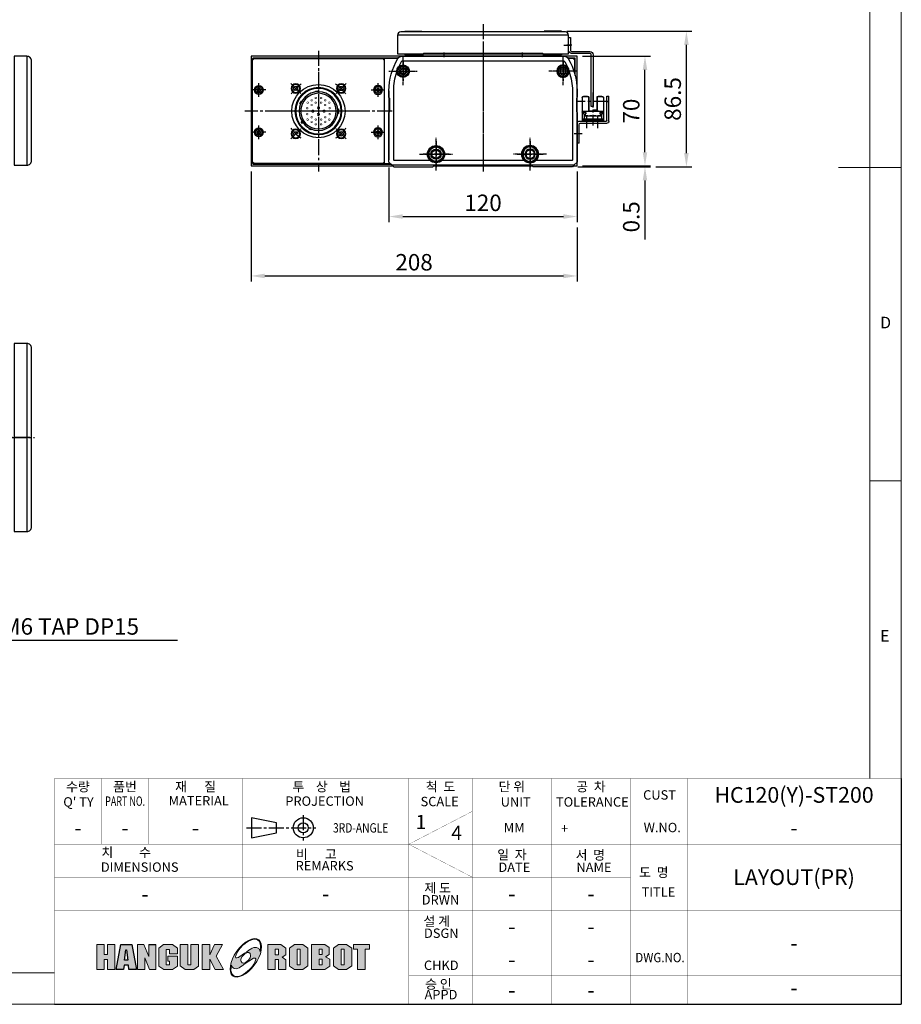
# Model space of a CAD drawing. Units: millimetres. Extents: x 10 to 4910, y 10 to 1118.
# Drawn here: x 2698 to 3260, y 10 to 638 of the extents above; entities that cross this region are included whole.
import ezdxf
from ezdxf.enums import TextEntityAlignment as Align

# ---------------------------------------------------------------- set-up
doc = ezdxf.new("R2010")
doc.units = ezdxf.units.MM
doc.header["$LTSCALE"] = 0.5
doc.header["$PDSIZE"] = -1
doc.linetypes.add('CENTER2', pattern=[28.575, 19.05, -3.175, 3.175, -3.175])
for name, color, linetype in [('1', 3, 'CENTER2'), ('Layer 1', 7, 'Continuous'), ('표제란', 4, 'Continuous')]:
    doc.layers.add(name, color=color, linetype=linetype)
doc.styles.get("Standard").update_dxf_attribs({"font": 'romans.shx', "bigfont": 'whgtxt.shx'})
doc.dimstyles.new('A3', dxfattribs={"dimscale": 3.5, "dimtxt": 3, "dimasz": 2.5, "dimexe": 1, "dimexo": 1, "dimgap": 1, "dimtad": 1, "dimdec": 4, "dimdsep": 46, "dimtxsty": 'Standard', "dimcen": 0, "dimclrd": 4, "dimclre": 4, "dimclrt": 254, "dimazin": 2, "dimtfac": 1, "dimtdec": 4, "dimtmove": 0, "dimatfit": 3, "dimfxl": 1, "dimtolj": 1, "dimarcsym": 0})

# ---------------------------------------------------------------- blocks, each defined once
blk = doc.blocks.new('표제란2')
at = {"linetype": 'Continuous', "lineweight": 0}
for p, q in [((410, 20), (410, 297)), ((10, 20), (410, 20))]:
    blk.add_line(p, q, dxfattribs=at)
at = {"layer": '표제란', "linetype": 'Continuous', "lineweight": 0}
for p, q in [((405, 292), (405, 56)), ((410, 153.5), (400, 153.5)), ((405, 103.5), (410, 103.5)), ((15, 25), (275, 25))]:
    blk.add_line(p, q, dxfattribs=at)
at = {"layer": '표제란', "linetype": 'Continuous', "lineweight": 0, "attachment_point": 1}
for s, insert, char_height in [('D', (406.67, 129.67), 1.85), ('{\\fArial|b0|i0|c0|p32;E}', (406.67, 79.67), 1.8521)]:
    blk.add_mtext(s, dxfattribs=dict(at, insert=insert, char_height=char_height))
blk = doc.blocks.new('block 8')
at = {"layer": 'Layer 1', "lineweight": 0}
for points in [[(353.37, 441.04), (356.89, 443.2), (356.89, 449.37), (352.29, 452.74), (340.16, 452.74), (340.16, 429.35), (347.09, 429.35), (347.09, 438.78), (350.16, 438.78), (350.16, 429.35), (356.92, 429.35), (356.92, 438.64), (353.37, 441.04)], [(350.14, 443.06), (347.07, 443.06), (347.07, 448.29), (350.14, 448.29), (350.14, 443.06)]]:
    blk.add_lwpolyline(points, dxfattribs=at)
blk = doc.blocks.new('FGH3Y3')
h = blk.add_hatch(color=253)
edge = h.paths.add_edge_path(flags=16)
edge.add_spline(control_points=[(244.47, 15.5), (244.31, 14.64), (243.23, 13.77), (243.23, 13.77), (242.12, 12.71), (241.29, 12.86), (241.29, 12.86), (240.71, 12.89), (240.53, 13.48), (240.53, 13.48), (240.39, 13.92), (240.53, 14.7), (240.53, 14.7), (240.61, 14.21), (241.12, 14.14), (241.12, 14.14), (241.55, 13.97), (242.63, 14.85), (242.63, 14.85), (242.63, 14.85), (244.12, 15.82), (244.12, 15.82), (244.69, 16.01), (244.47, 15.5), (244.47, 15.5)], knot_values=[0, 0, 0, 0, 1, 1, 1, 2, 2, 2, 3, 3, 3, 4, 4, 4, 5, 5, 5, 6, 6, 6, 7, 7, 7, 8, 8, 8, 8], degree=3, periodic=0)
edge = h.paths.add_edge_path()
edge.add_spline(control_points=[(244.66, 19), (243.69, 19.27), (241.99, 18.08), (241, 16.32), (240.1, 14.71), (240.08, 13.06), (241.06, 12.79), (242.03, 12.52), (243.59, 13.61), (244.66, 15.31), (245.74, 17.02), (245.64, 18.73), (244.66, 19)], knot_values=[0, 0, 0, 0, 1, 1, 1, 2, 2, 2, 3, 3, 3, 4, 4, 4, 4], degree=3, periodic=0)
edge = h.paths.add_edge_path(flags=16)
edge.add_spline(control_points=[(245.15, 17.06), (245.16, 17.23), (244.99, 17.41), (244.99, 17.41), (244.52, 17.86), (243.77, 17.38), (243.77, 17.38), (243.63, 17.28), (241.68, 15.96), (241.68, 15.96), (241.68, 15.96), (241.18, 15.76), (241.2, 16.05), (241.2, 16.05), (241.33, 16.92), (242.36, 17.89), (242.36, 17.89), (243.51, 18.96), (244.32, 18.94), (244.32, 18.94), (245.24, 18.99), (245.26, 17.93), (245.26, 17.93), (245.27, 17.09), (245.19, 16.97), (245.19, 16.97), (245.13, 16.89), (245.15, 17.06)], knot_values=[0, 0, 0, 0, 1, 1, 1, 2, 2, 2, 3, 3, 3, 4, 4, 4, 5, 5, 5, 6, 6, 6, 7, 7, 7, 8, 8, 8, 9, 9, 9, 9], degree=3, periodic=0)
edge = h.paths.add_edge_path(flags=16)
edge.add_spline(control_points=[(242.2, 15.95), (242.2, 15.95), (242.44, 16.47), (243.05, 16.72), (243.05, 16.72), (243.65, 16.93), (243.67, 16.28), (243.67, 16.28), (243.72, 15.64), (242.85, 15.14), (242.85, 15.14), (242.29, 14.82), (242.12, 15.28), (242.12, 15.28), (241.96, 15.47), (242.2, 15.95)], knot_values=[0, 0, 0, 0, 1, 1, 1, 2, 2, 2, 3, 3, 3, 4, 4, 4, 5, 5, 5, 5], degree=3, periodic=0)
h = blk.add_hatch(color=142)
h.paths.add_polyline_path([(219.84, 15.62), (220.36, 15.62), (220.36, 13.98), (221.57, 13.98), (221.57, 18.06), (220.36, 18.06), (220.36, 16.42), (219.85, 16.42), (219.85, 18.06), (218.63, 18.06), (218.63, 13.98), (219.84, 13.98)])
h.paths.add_polyline_path([(221.77, 13.98), (222.99, 13.98), (223.07, 14.72), (223.78, 14.72), (223.85, 14), (225.07, 14), (224.31, 18.06), (222.52, 18.06)])
h.paths.add_polyline_path([(223.16, 15.52), (223.35, 17.2), (223.47, 17.2), (223.7, 15.52)], flags=16)
h.paths.add_polyline_path([(226.44, 15.91), (227.21, 13.99), (228.25, 13.99), (228.25, 18.06), (227.08, 18.06), (227.08, 16.1), (226.31, 18.06), (225.26, 18.07), (225.26, 13.98), (226.44, 13.98)])
h.paths.add_polyline_path([(229.94, 17.27), (230.49, 17.27), (230.49, 16.54), (231.74, 16.54), (231.74, 17.47), (230.95, 18.06), (229.51, 18.06), (228.73, 17.48), (228.73, 14.54), (229.55, 13.98), (230.94, 13.98), (231.75, 14.56), (231.75, 16.15), (230.18, 16.15), (230.18, 15.33), (230.48, 15.33), (230.48, 14.77), (229.94, 14.77)])
h.paths.add_polyline_path([(233.44, 18.06), (232.22, 18.06), (232.22, 14.57), (233, 13.98), (234.43, 13.98), (235.17, 14.53), (235.17, 18.06), (233.94, 18.06), (233.94, 14.76), (233.44, 14.76)])
h.paths.add_polyline_path([(235.79, 13.98), (237.01, 13.98), (237.01, 15.68), (237.9, 13.98), (239.26, 13.98), (238.04, 16.15), (239.11, 18.06), (237.8, 18.06), (237.01, 16.37), (237.01, 18.06), (235.79, 18.06)])
h = blk.add_hatch(color=232)
h.paths.add_polyline_path([(247.68, 15.62), (248.22, 15.62), (248.22, 13.97), (249.4, 13.97), (249.4, 15.59), (248.78, 16.02), (249.39, 16.39), (249.39, 17.47), (248.59, 18.06), (246.47, 18.06), (246.47, 13.97), (247.68, 13.97)])
h.paths.add_polyline_path([(247.67, 16.37), (247.67, 17.28), (248.21, 17.28), (248.21, 16.37)], flags=16)
h.paths.add_polyline_path([(250.01, 14.56), (250.79, 13.97), (252.16, 13.97), (252.97, 14.58), (252.97, 17.48), (252.15, 18.06), (250.79, 18.06), (250.01, 17.49)])
h.paths.add_polyline_path([(251.23, 17.28), (251.74, 17.28), (251.74, 14.75), (251.23, 14.75)], flags=16)
h.paths.add_polyline_path([(253.57, 13.97), (255.75, 13.97), (256.53, 14.55), (256.53, 15.67), (255.85, 16.08), (256.42, 16.46), (256.42, 17.55), (255.75, 18.06), (253.57, 18.06)])
h.paths.add_polyline_path([(254.81, 17.28), (255.32, 17.28), (255.32, 16.41), (254.81, 16.41)], flags=16)
h.paths.add_polyline_path([(254.81, 15.67), (255.32, 15.67), (255.32, 14.73), (254.81, 14.73)], flags=16)
h.paths.add_polyline_path([(257.94, 18.06), (257.15, 17.46), (257.15, 14.57), (257.94, 13.97), (259.29, 13.97), (260.13, 14.57), (260.13, 17.46), (259.29, 18.06)])
h.paths.add_polyline_path([(258.39, 17.28), (258.89, 17.28), (258.89, 14.76), (258.39, 14.76)], flags=16)
h.paths.add_polyline_path([(260.38, 18.06), (260.38, 17.29), (261.07, 17.29), (261.07, 13.97), (262.31, 13.97), (262.31, 17.29), (262.98, 17.29), (262.98, 18.06)])
for p, q in [((221.77, 13.98), (222.52, 18.06)), ((222.52, 18.06), (224.31, 18.06)), ((224.31, 18.06), (225.07, 14)), ((227.08, 18.06), (228.25, 18.06)), ((223.16, 15.52), (223.35, 17.2)), ((223.35, 17.2), (223.47, 17.2)), ((223.47, 17.2), (223.7, 15.52)), ((223.07, 14.72), (222.99, 13.98)), ((223.78, 14.72), (223.07, 14.72)), ((223.7, 15.52), (223.16, 15.52)), ((223.85, 14), (223.78, 14.72)), ((222.99, 13.98), (221.77, 13.98)), ((225.07, 14), (223.85, 14))]:
    blk.add_line(p, q)
at = {"layer": 'Layer 1', "lineweight": 0}
for p, q in [((250.79, 18.06), (250.01, 17.49)), ((252.15, 18.06), (250.79, 18.06)), ((252.97, 17.48), (252.15, 18.06)), ((250.01, 17.49), (250.01, 14.56)), ((251.23, 17.28), (251.74, 17.28)), ((251.23, 14.75), (251.23, 17.28)), ((251.74, 17.28), (251.74, 14.75)), ((252.97, 14.58), (252.97, 17.48)), ((248.22, 15.62), (248.22, 15.62)), ((248.22, 15.62), (248.22, 15.62)), ((250.01, 14.56), (250.79, 13.97)), ((251.74, 14.75), (251.23, 14.75)), ((252.16, 13.97), (252.97, 14.58)), ((250.79, 13.97), (252.16, 13.97))]:
    blk.add_line(p, q, dxfattribs=at)
for points in [[(218.63, 18.06), (218.63, 13.98), (219.84, 13.98), (219.84, 15.62), (220.36, 15.62), (220.36, 13.98), (221.57, 13.98), (221.57, 18.06), (220.36, 18.06), (220.36, 16.42), (219.85, 16.42), (219.85, 18.06), (218.63, 18.06)], [(227.08, 18.06), (227.08, 16.1), (226.31, 18.06), (225.26, 18.07), (225.26, 13.98), (226.44, 13.98), (226.44, 15.91), (227.21, 13.99), (228.25, 13.99), (228.25, 18.06)], [(229.51, 18.06), (228.73, 17.48), (228.73, 14.54), (229.55, 13.98), (230.94, 13.98), (231.75, 14.56), (231.75, 16.15), (230.18, 16.15), (230.18, 15.33), (230.48, 15.33), (230.48, 14.77), (229.94, 14.77), (229.94, 17.27), (230.49, 17.27), (230.49, 16.54), (231.74, 16.54), (231.74, 17.47), (230.95, 18.06), (229.51, 18.06)], [(232.22, 18.06), (232.22, 14.57), (233, 13.98), (234.43, 13.98), (235.17, 14.53), (235.17, 18.06), (233.94, 18.06), (233.94, 14.76), (233.44, 14.76), (233.44, 18.06), (232.22, 18.06)], [(235.79, 18.06), (235.79, 13.98), (237.01, 13.98), (237.01, 15.68), (237.9, 13.98), (239.26, 13.98), (238.04, 16.15), (239.11, 18.06), (237.8, 18.06), (237.01, 16.37), (237.01, 18.06), (235.79, 18.06)], [(255.85, 16.08), (256.42, 16.46), (256.42, 17.55), (255.75, 18.06), (253.57, 18.06), (253.57, 13.97), (255.75, 13.97), (256.53, 14.55), (256.53, 15.67), (255.85, 16.08)], [(259.29, 18.06), (257.94, 18.06), (257.15, 17.46), (257.15, 14.57), (257.94, 13.97), (259.29, 13.97), (260.13, 14.57), (260.13, 17.46), (259.29, 18.06)], [(262.98, 18.06), (262.98, 17.29), (262.31, 17.29), (262.31, 13.97), (261.07, 13.97), (261.07, 17.29), (260.38, 17.29), (260.38, 18.06), (262.98, 18.06)], [(254.81, 17.28), (255.32, 17.28), (255.32, 16.41), (254.81, 16.41), (254.81, 17.28)], [(258.89, 14.76), (258.39, 14.76), (258.39, 17.28), (258.89, 17.28), (258.89, 14.76)], [(255.32, 14.73), (254.81, 14.73), (254.81, 15.67), (255.32, 15.67), (255.32, 14.73)]]:
    blk.add_lwpolyline(points, dxfattribs=at)
for points, knots in [([(244.66, 19), (243.69, 19.27), (241.99, 18.08), (241, 16.32), (240.1, 14.71), (240.08, 13.06), (241.06, 12.79), (242.03, 12.52), (243.59, 13.61), (244.66, 15.31), (245.74, 17.02), (245.64, 18.73), (244.66, 19)], [0, 0, 0, 0, 1, 1, 1, 2, 2, 2, 3, 3, 3, 4, 4, 4, 4]), ([(245.15, 17.06), (245.16, 17.23), (244.99, 17.41), (244.99, 17.41), (244.52, 17.86), (243.77, 17.38), (243.77, 17.38), (243.63, 17.28), (241.68, 15.96), (241.68, 15.96), (241.68, 15.96), (241.18, 15.76), (241.2, 16.05), (241.2, 16.05), (241.33, 16.92), (242.36, 17.89), (242.36, 17.89), (243.51, 18.96), (244.32, 18.94), (244.32, 18.94), (245.24, 18.99), (245.26, 17.93), (245.26, 17.93), (245.27, 17.09), (245.19, 16.97), (245.19, 16.97), (245.13, 16.89), (245.15, 17.06)], [0, 0, 0, 0, 1, 1, 1, 2, 2, 2, 3, 3, 3, 4, 4, 4, 5, 5, 5, 6, 6, 6, 7, 7, 7, 8, 8, 8, 9, 9, 9, 9]), ([(242.2, 15.95), (242.2, 15.95), (242.44, 16.47), (243.05, 16.72), (243.05, 16.72), (243.65, 16.93), (243.67, 16.28), (243.67, 16.28), (243.72, 15.64), (242.85, 15.14), (242.85, 15.14), (242.29, 14.82), (242.12, 15.28), (242.12, 15.28), (241.96, 15.47), (242.2, 15.95)], [0, 0, 0, 0, 1, 1, 1, 2, 2, 2, 3, 3, 3, 4, 4, 4, 5, 5, 5, 5]), ([(244.47, 15.5), (244.31, 14.64), (243.23, 13.77), (243.23, 13.77), (242.12, 12.71), (241.29, 12.86), (241.29, 12.86), (240.71, 12.89), (240.53, 13.48), (240.53, 13.48), (240.39, 13.92), (240.53, 14.7), (240.53, 14.7), (240.61, 14.21), (241.12, 14.14), (241.12, 14.14), (241.55, 13.97), (242.63, 14.85), (242.63, 14.85), (242.63, 14.85), (244.12, 15.82), (244.12, 15.82), (244.69, 16.01), (244.47, 15.5), (244.47, 15.5)], [0, 0, 0, 0, 1, 1, 1, 2, 2, 2, 3, 3, 3, 4, 4, 4, 5, 5, 5, 6, 6, 6, 7, 7, 7, 8, 8, 8, 8])]:
    blk.add_open_spline(points, degree=3, knots=knots, dxfattribs=at)
at = {"layer": 'Layer 1', "xscale": 0.1750000000000114, "yscale": 0.1750000000000114, "zscale": 0.1750000000000114}
blk.add_blockref('block 8', (186.94, -61.17), dxfattribs=at)
blk = doc.blocks.new('A$C7727085E')
for radius in [5.5, 3.25]:
    blk.add_circle((10.5, 10.5), radius)
at = {"layer": '1', "ltscale": 0.25}
for p, q in [((10.5, 0), (10.5, 21)), ((0, 10.5), (21, 10.5))]:
    blk.add_line(p, q, dxfattribs=at)
blk = doc.blocks.new('A$C04CC09D7')
for radius in [4, 2.25]:
    blk.add_circle((9, 9), radius)
at = {"layer": '1', "ltscale": 0.1}
for p, q in [((9, 0), (9, 18)), ((0, 9), (18, 9))]:
    blk.add_line(p, q, dxfattribs=at)
blk = doc.blocks.new('A$C04A00BC3')
blk.add_lwpolyline([(5.68, 71.54, 0.135641), (0, 51), (0, 47), (0.5, 46), (0.5, 38), (0, 37), (0, 5.5), (2, 3.5), (118, 3.5), (120, 5.5), (120, 37), (119.5, 38), (119.5, 46), (120, 47), (120, 51, 0.135641), (114.32, 71.54, 0.263753), (111.75, 73), (8.25, 73, 0.263753)], format="xyb", close=True)
for points in [[(113.56, 66.57, 0.026243), (111.75, 70), (8.25, 70, 0.026243), (6.44, 66.57, 0.026243)], [(5.02, 63.07, 0.083252), (3, 51), (3, 6.74), (3.24, 6.5), (26.23, 6.5)], [(93.77, 6.5), (116.76, 6.5), (117, 6.74), (117, 51, 0.083252), (114.98, 63.07)]]:
    blk.add_lwpolyline(points, format="xyb")
blk.add_lwpolyline([(33.77, 6.5), (86.23, 6.5)])
for name, p in [('A$C04CC09D7', (0, 54.5)), ('A$C7727085E', (19.5, 0))]:
    blk.add_blockref(name, p)
at = {"xscale": -1}
for name, p in [('A$C04CC09D7', (120, 54.5)), ('A$C7727085E', (100.5, 0))]:
    blk.add_blockref(name, p, dxfattribs=at)
blk = doc.blocks.new('A$C2DE54568')
blk.add_circle((8.3, 8.3), 3.25)
at = {"layer": '1'}
for p, q in [((8.3, 16.6), (8.3, 0)), ((16.6, 8.3), (0, 8.3))]:
    blk.add_line(p, q, dxfattribs=at)
blk = doc.blocks.new('A$C3AAD220D')
blk.add_circle((6.25, 6.25), 2.25)
at = {"layer": '1'}
for p, q in [((6.25, 12.5), (6.25, 0)), ((0, 6.25), (12.5, 6.25))]:
    blk.add_line(p, q, dxfattribs=at)
blk = doc.blocks.new('A$C715037D1')
blk.add_lwpolyline([(15.2, 44), (14, 44), (14, 36.2, -0.414214), (12.8, 35), (1.5, 35, 0.414214), (-0.5, 33), (-0.5, 0), (0.7, 0), (0.7, 32.6, -0.414214), (1.9, 33.8), (13.2, 33.8, 0.414214), (15.2, 35.8), (15.2, 44)], format="xyb")
at = {"layer": '1'}
blk.add_line((13, 39), (16.2, 39), dxfattribs=at)
blk = doc.blocks.new('A$C12AD6EBF')
for p, q in [((2.7, 17.81), (2.7, 2.61)), ((3, 18.11), (7, 18.11)), ((3.65, 18.41), (3.65, 18.11)), ((3.65, 18.41), (6.05, 18.41)), ((6.05, 18.41), (6.05, 18.11)), ((6.7, 18.11), (6.7, 9.61)), ((7, 18.11), (7, 9.61)), ((12, 18.11), (16, 18.11)), ((12, 18.11), (12, 8.81)), ((12.3, 18.11), (12.3, 8.81)), ((12.95, 18.41), (12.95, 18.11)), ((12.95, 18.41), (15.35, 18.41)), ((15.35, 18.41), (15.35, 18.11)), ((16.3, 17.81), (16.3, 2.61)), ((3, 8.81), (16, 8.81)), ((3.39, 8.11), (3.39, 7.41)), ((4.99, 8.11), (3.39, 8.11)), ((3.95, 7.41), (3.39, 7.41)), ((3.95, 7.41), (3.95, 3.91)), ((4.6, 7.41), (4.6, 6.16)), ((4.99, 7.41), (4.6, 7.41)), ((4.99, 8.11), (4.99, 7.41)), ((6.5, 9.61), (9.5, 9.61)), ((6.5, 9.61), (6.5, 8.81)), ((9.5, 9.81), (9.5, 8.81)), ((9.5, 9.11), (12, 9.11)), ((14.01, 8.11), (14.01, 7.41)), ((14.01, 8.11), (15.61, 8.11)), ((14.01, 7.41), (14.4, 7.41)), ((14.4, 7.41), (14.4, 5.86)), ((15.05, 7.41), (15.05, 3.91)), ((15.05, 7.41), (15.61, 7.41)), ((15.61, 8.11), (15.61, 7.41)), ((2.7, 3.91), (16.3, 3.91)), ((2.7, 3.21), (16.3, 3.21)), ((2.7, 2.61), (16.3, 2.61)), ((3.95, 5.86), (15.05, 5.86)), ((4.45, 6.16), (6.39, 6.16)), ((4.45, 6.16), (4.45, 5.86)), ((6.39, 6.16), (6.39, 5.86)), ((7.53, 6.16), (8.93, 6.16)), ((7.53, 6.16), (7.53, 5.86)), ((8.93, 6.16), (8.93, 5.86)), ((10.07, 6.16), (11.47, 6.16)), ((10.07, 6.16), (10.07, 5.86)), ((11.47, 6.16), (11.47, 5.86)), ((12.61, 6.16), (14.01, 6.16)), ((12.61, 6.16), (12.61, 5.86)), ((14.01, 6.16), (14.01, 5.86))]:
    blk.add_line(p, q)
for centre, start, end in [((3, 17.81), 90, 180.00001), ((16, 17.81), 0, 90), ((3, 8.51), 90, 180.00001), ((16, 8.51), 0, 90)]:
    blk.add_arc(centre, 0.3, start, end)
blk.add_point((3, 18.11))
at = {"layer": '1'}
for p, q in [((9.5, 21), (9.5, 0)), ((0, 15.21), (19, 15.21))]:
    blk.add_line(p, q, dxfattribs=at)
blk.add_point((0, 15.21), dxfattribs=at)
blk = doc.blocks.new('A$C22C65C75')
for p, q in [((0, 13.8), (0, 30)), ((1.2, 30), (0, 30)), ((1.2, 14.5), (1.2, 30)), ((18, 12.8), (1, 12.8)), ((19.2, 14), (1.7, 14)), ((20.2, 0), (20.2, 13)), ((19, 0), (19, 11.8)), ((19, 0), (20.2, 0))]:
    blk.add_line(p, q)
for centre, radius, start, end in [((1, 13.8), 1, 180, 270), ((1.7, 14.5), 0.5, 180, 270), ((18, 11.8), 1, 0, 90), ((19.2, 13), 1, 0, 90)]:
    blk.add_arc(centre, radius, start, end)
at = {"layer": '1'}
for p, q in [((7.2, 17.37), (7.2, 9.51)), ((14.2, 17.37), (14.2, 9.51)), ((16.91, 6), (22.01, 6))]:
    blk.add_line(p, q, dxfattribs=at)
blk = doc.blocks.new('A$C4306737B')
at = {"color": 7, "linetype": 'Continuous'}
for p, q in [((2.5, 6.44), (5, 7.89)), ((2.5, 3.56), (2.5, 6.44)), ((5, 7.89), (7.5, 6.44)), ((7.5, 6.44), (7.5, 3.56)), ((5, 2.11), (2.5, 3.56)), ((7.5, 3.56), (5, 2.11))]:
    blk.add_line(p, q, dxfattribs=at)
for radius in [5, 4.6]:
    blk.add_circle((5, 5), radius, dxfattribs=at)
blk = doc.blocks.new('A$C26781D1C')
at = {"color": 7, "linetype": 'Continuous'}
for p, q in [((2, 4.37), (3.5, 5.23)), ((2, 2.63), (2, 4.37)), ((3.5, 1.77), (2, 2.63)), ((3.5, 5.23), (5, 4.37)), ((5, 2.63), (3.5, 1.77)), ((5, 4.37), (5, 2.63))]:
    blk.add_line(p, q, dxfattribs=at)
for radius in [3.5, 3.2]:
    blk.add_circle((3.5, 3.5), radius, dxfattribs=at)
blk = doc.blocks.new('A$C08D4319F')
blk.add_line((8, 69.5), (8, 0))
blk.add_lwpolyline([(0, 0), (8, 0, 0.414214), (11, 3), (11, 66.5, 0.414214), (8, 69.5), (0, 69.5)], format="xyb", close=True)
blk = doc.blocks.new('A$C7A684BAD')
for p, q in [((2.85, 4), (1.85, 3.43)), ((1.85, 3.43), (1.85, 2.27)), ((1.85, 2.27), (2.85, 1.7)), ((3.85, 3.43), (2.85, 4)), ((2.85, 1.7), (3.85, 2.27)), ((3.85, 2.27), (3.85, 3.43))]:
    blk.add_line(p, q)
for radius in [2.85, 2.11]:
    blk.add_circle((2.85, 2.85), radius)
blk = doc.blocks.new('A$C004721DF')
at = {"layer": '1'}
for p, q in [((4.35, 8.7), (4.35, 0)), ((0, 4.35), (8.7, 4.35))]:
    blk.add_line(p, q, dxfattribs=at)
blk.add_blockref('A$C7A684BAD', (1.5, 1.5))
blk = doc.blocks.new('asdfsdfw')
at = {"color": 9}
for p, q in [((371.66, 480.97), (371.71, 481.49)), ((373.2, 481.36), (371.71, 481.49)), ((373.16, 480.84), (373.2, 481.36)), ((382.19, 474.52), (382.67, 474.74)), ((383.3, 473.38), (382.67, 474.74)), ((382.83, 473.16), (383.3, 473.38)), ((358.49, 470.13), (358.49, 467.13)), ((359.08, 470.13), (358.49, 470.13)), ((359.08, 467.13), (358.49, 467.13)), ((381, 460.94), (381.43, 460.64)), ((381.43, 460.64), (382.29, 461.87)), ((381.86, 462.17), (382.29, 461.87)), ((375.87, 457.14), (376.09, 456.66)), ((376.09, 456.66), (377.45, 457.3)), ((377.23, 457.77), (377.45, 457.3))]:
    blk.add_line(p, q, dxfattribs=at)
for points, const_width in [([(369.64, 477.55, -1), (369.64, 476.5, -1)], 0.35), ([(373.04, 477.55, -1), (373.04, 476.5, -1)], 0.35), ([(364.44, 474.55, -1), (364.44, 473.5, -1)], 0.35), ([(367.04, 475, 1), (367.04, 476.05, 1)], 0.35), ([(367.04, 472, 1), (367.04, 473.05, 1)], 0.35), ([(369.64, 474.55, -1), (369.64, 473.5, -1)], 0.35), ([(371.34, 471.48, -1), (371.34, 469.98, -1)], 0.5), ([(373.04, 474.55, -1), (373.04, 473.5, -1)], 0.35), ([(375.64, 475, -1), (375.64, 476.05, -1)], 0.35), ([(375.64, 472, -1), (375.64, 473.05, -1)], 0.35), ([(378.24, 474.55, -1), (378.24, 473.5, -1)], 0.35), ([(364.14, 470, 1), (364.14, 471.05, 1)], 0.35), ([(364.14, 467.25, -1), (364.14, 466.2, -1)], 0.35), ([(367.04, 465.25, -1), (367.04, 464.2, -1)], 0.35), ([(367.74, 469.38, -1), (367.74, 467.88, -1)], 0.5), ([(371.34, 467.28, -1), (371.34, 465.78, -1)], 0.5), ([(374.94, 469.38, -1), (374.94, 467.88, -1)], 0.5), ([(375.64, 465.25, 1), (375.64, 464.2, 1)], 0.35), ([(378.54, 470, -1), (378.54, 471.05, -1)], 0.35), ([(378.54, 467.25, 1), (378.54, 466.2, 1)], 0.35), ([(364.44, 463.75, -1), (364.44, 462.7, -1)], 0.35), ([(367.04, 462.25, -1), (367.04, 461.2, -1)], 0.35), ([(369.64, 463.75, -1), (369.64, 462.7, -1)], 0.35), ([(369.64, 460.75, -1), (369.64, 459.7, -1)], 0.35), ([(373.04, 463.75, -1), (373.04, 462.7, -1)], 0.35), ([(373.04, 460.75, -1), (373.04, 459.7, -1)], 0.35), ([(375.64, 462.25, 1), (375.64, 461.2, 1)], 0.35), ([(378.24, 463.75, -1), (378.24, 462.7, -1)], 0.35)]:
    blk.add_lwpolyline(points, format="xyb", close=True, dxfattribs=dict(at, const_width=const_width))
for radius in [15, 14.5, 12.35, 11.35]:
    blk.add_circle((371.34, 468.63), radius, dxfattribs=at)
for start, end in [(0, 180), (180, 0)]:
    blk.add_arc((371.34, 468.63), 17, start, end)
blk = doc.blocks.new('A$C4D2B108A')
for p, q in [((9.78, 40.75), (9.06, 39.5)), ((9.06, 39.5), (9.78, 38.25)), ((11.23, 40.75), (9.78, 40.75)), ((9.78, 38.25), (11.23, 38.25)), ((11.95, 39.5), (11.23, 40.75)), ((11.23, 38.25), (11.95, 39.5)), ((39.5, 40.94), (38.25, 40.22)), ((38.25, 40.22), (38.25, 38.77)), ((38.25, 38.77), (39.5, 38.05)), ((40.75, 40.22), (39.5, 40.94)), ((39.5, 38.05), (40.75, 38.77)), ((40.75, 38.77), (40.75, 40.22)), ((10.5, 11.95), (9.25, 11.23)), ((9.25, 11.23), (9.25, 9.78)), ((9.25, 9.78), (10.5, 9.06)), ((11.75, 11.23), (10.5, 11.95)), ((10.5, 9.06), (11.75, 9.78)), ((11.75, 9.78), (11.75, 11.23)), ((38.77, 11.75), (38.05, 10.5)), ((40.22, 11.75), (38.77, 11.75)), ((40.94, 10.5), (40.22, 11.75)), ((40.22, 9.25), (40.94, 10.5))]:
    blk.add_line(p, q)
for centre, radius in [((10.5, 39.5), 3), ((10.5, 39.5), 2.75), ((10.5, 39.5), 2.55), ((39.5, 39.5), 3), ((39.5, 39.5), 2.75), ((39.5, 39.5), 2.55), ((10.5, 10.5), 3), ((10.5, 10.5), 2.75), ((10.5, 10.5), 2.55), ((39.5, 10.5), 3), ((39.5, 10.5), 2.75), ((39.5, 10.5), 2.55)]:
    blk.add_circle(centre, radius)
at = {"layer": '1'}
for p, q in [((25, 50), (25, 0)), ((13.69, 36.31), (7.32, 42.68)), ((36.31, 36.31), (42.68, 42.68)), ((0, 25), (50, 25)), ((13.69, 13.69), (7.32, 7.32)), ((36.31, 13.69), (42.68, 7.32))]:
    blk.add_line(p, q, dxfattribs=at)
for start, end in [(122.39749, 147.60251), (32.39749, 57.60251), (212.39749, 237.60251), (302.39749, 327.60251)]:
    blk.add_arc((25, 25), 20.5, start, end, dxfattribs=at)
blk.add_blockref('asdfsdfw', (-346.34, -443.63))
blk = doc.blocks.new('A$C42D61EC0')
for points in [[(5, 72), (89, 72), (89, 5), (5, 5)], [(6, 72), (88, 72), (89, 71), (89, 6), (88, 5), (6, 5), (5, 6), (5, 71)]]:
    blk.add_lwpolyline(points, close=True)
at = {"layer": '1'}
for p, q in [((47, 77), (47, 0)), ((94, 38.5), (0, 38.5))]:
    blk.add_line(p, q, dxfattribs=at)
at = {"xscale": -1}
blk.add_blockref('A$C4D2B108A', (72, 13.5), dxfattribs=at)
at = {"rotation": 180}
for p in [(13.35, 56.35), (13.35, 29.35)]:
    blk.add_blockref('A$C004721DF', p, dxfattribs=at)
at = {"xscale": -1, "rotation": 180}
for p in [(80.65, 56.35), (80.65, 29.35)]:
    blk.add_blockref('A$C004721DF', p, dxfattribs=at)
blk = doc.blocks.new('A$C41994860')
blk.add_line((0, 5), (120, 5))
blk.add_lwpolyline([(0, 13), (120, 13), (120, 5, -0.414214), (117, 2), (3, 2, -0.414214), (0, 5)], format="xyb", close=True)
at = {"layer": '1'}
blk.add_line((60, 15), (60, 0), dxfattribs=at)
blk = doc.blocks.new('*D195')
at = {"color": 4, "lineweight": -2, "transparency": 16777216}
for p, q in [((3096.66, 553.69), (3096.66, 562.44)), ((3053.88, 544.44), (3100.16, 544.44)), ((3056.88, 544.94), (3100.16, 544.94)), ((3096.66, 544.94), (3096.66, 544.44)), ((3096.66, 535.69), (3096.66, 497.94))]:
    blk.add_line(p, q, dxfattribs=at)
at = {"color": 4, "transparency": 16777216}
for points in [[(3095.21, 553.69), (3098.12, 553.69), (3096.66, 544.94)], [(3095.21, 535.69), (3098.12, 535.69), (3096.66, 544.44)]]:
    blk.add_solid(points, dxfattribs=at)
at = {"layer": 'Defpoints', "color": 0, "transparency": 16777216}
for p in [(3050.38, 544.44), (3053.38, 544.94), (3096.66, 544.94)]:
    blk.add_point(p, dxfattribs=at)
at = {"color": 254, "transparency": 16777216, "insert": (3087.91, 512.44), "char_height": 10.5, "attachment_point": 5, "rotation": 90}
blk.add_mtext('\\A1;0.5', dxfattribs=at)
blk = doc.blocks.new('*D196')
at = {"color": 4, "lineweight": -2, "transparency": 16777216}
for p, q in [((3056.88, 614.94), (3100.16, 614.94)), ((3096.66, 553.69), (3096.66, 606.19)), ((3056.88, 544.94), (3100.16, 544.94))]:
    blk.add_line(p, q, dxfattribs=at)
at = {"color": 4, "transparency": 16777216}
for points in [[(3095.21, 606.19), (3098.12, 606.19), (3096.66, 614.94)], [(3095.21, 553.69), (3098.12, 553.69), (3096.66, 544.94)]]:
    blk.add_solid(points, dxfattribs=at)
at = {"layer": 'Defpoints', "color": 0, "transparency": 16777216}
for p in [(3053.38, 614.94), (3096.66, 614.94), (3053.38, 544.94)]:
    blk.add_point(p, dxfattribs=at)
at = {"color": 254, "transparency": 16777216, "insert": (3087.91, 579.94), "char_height": 10.5, "attachment_point": 5, "rotation": 90}
blk.add_mtext('\\A1;70', dxfattribs=at)
blk = doc.blocks.new('*D197')
at = {"color": 4, "lineweight": -2, "transparency": 16777216}
for p, q in [((3046.88, 630.94), (3126.6, 630.94)), ((3123.1, 553.19), (3123.1, 622.19)), ((3103.66, 544.44), (3126.6, 544.44))]:
    blk.add_line(p, q, dxfattribs=at)
at = {"color": 4, "transparency": 16777216}
for points in [[(3121.64, 622.19), (3124.56, 622.19), (3123.1, 630.94)], [(3121.64, 553.19), (3124.56, 553.19), (3123.1, 544.44)]]:
    blk.add_solid(points, dxfattribs=at)
at = {"layer": 'Defpoints', "color": 0, "transparency": 16777216}
for p in [(3043.38, 630.94), (3123.1, 630.94), (3100.16, 544.44)]:
    blk.add_point(p, dxfattribs=at)
at = {"color": 254, "transparency": 16777216, "insert": (3114.35, 587.69), "char_height": 10.5, "attachment_point": 5, "rotation": 90}
blk.add_mtext('\\A1;86.5', dxfattribs=at)
blk = doc.blocks.new('*D198')
at = {"color": 4, "lineweight": -2, "transparency": 16777216}
for p, q in [((2933.38, 543.94), (2933.38, 509.15)), ((3053.38, 541.44), (3053.38, 509.15)), ((2942.13, 512.65), (3044.63, 512.65))]:
    blk.add_line(p, q, dxfattribs=at)
at = {"color": 4, "transparency": 16777216}
for points in [[(2942.13, 514.11), (2942.13, 511.2), (2933.38, 512.65)], [(3044.63, 514.11), (3044.63, 511.2), (3053.38, 512.65)]]:
    blk.add_solid(points, dxfattribs=at)
at = {"layer": 'Defpoints', "color": 0, "transparency": 16777216}
for p in [(2933.38, 547.44), (3053.38, 544.94), (3053.38, 512.65)]:
    blk.add_point(p, dxfattribs=at)
at = {"color": 254, "transparency": 16777216, "insert": (2993.38, 521.4), "char_height": 10.5, "attachment_point": 5}
blk.add_mtext('\\A1;120', dxfattribs=at)
blk = doc.blocks.new('*D199')
at = {"color": 4, "lineweight": -2, "transparency": 16777216}
for p, q in [((2845.38, 541.44), (2845.38, 471.22)), ((3053.38, 505.65), (3053.38, 471.22)), ((2854.13, 474.72), (3044.63, 474.72))]:
    blk.add_line(p, q, dxfattribs=at)
at = {"color": 4, "transparency": 16777216}
for points in [[(2854.13, 476.18), (2854.13, 473.26), (2845.38, 474.72)], [(3044.63, 476.18), (3044.63, 473.26), (3053.38, 474.72)]]:
    blk.add_solid(points, dxfattribs=at)
at = {"layer": 'Defpoints', "color": 0, "transparency": 16777216}
for p in [(2845.38, 544.94), (3053.38, 509.15), (3053.38, 474.72)]:
    blk.add_point(p, dxfattribs=at)
at = {"color": 254, "transparency": 16777216, "insert": (2949.38, 483.47), "char_height": 10.5, "attachment_point": 5}
blk.add_mtext('\\A1;208', dxfattribs=at)

msp = doc.modelspace()

# ---------------------------------------------------------------- linework, layer by layer
for p, q in [((3047.88379, 628.44259), (2938.88379, 628.44259)), ((3031.88379, 616.29259), (2954.88379, 616.29259)), ((3053.38379, 614.94259), (2933.38379, 614.94259)), ((3260, 154), (3260, 10)), ((2720, 10), (3260, 10))]:
    msp.add_line(p, q)
msp.add_lwpolyline([(3031.73379, 616.44259), (3047.88379, 616.44259), (3047.88379, 628.44259, 0.414213562), (3045.88379, 630.44259), (2940.88379, 630.44259, 0.414213562), (2938.88379, 628.44259), (2938.88379, 616.44259), (2955.03379, 616.44259)], format="xyb")
for points in [[(2943.38379, 630.44259), (2943.38379, 630.94259), (2954.38379, 630.94259), (2954.38379, 630.44259)], [(3043.38379, 630.44259), (3043.38379, 630.94259), (3032.38379, 630.94259), (3032.38379, 630.44259)], [(2943.38379, 616.44259), (2943.38379, 615.94259), (2954.88379, 615.94259)], [(3031.88379, 614.94259), (3031.88379, 616.29259), (3031.38379, 616.79259), (2955.38379, 616.79259), (2954.88379, 616.29259), (2954.88379, 614.94259)], [(3043.38379, 616.44259), (3043.38379, 615.94259), (3031.88379, 615.94259)], [(3050.88379, 544.94259), (3053.38379, 544.94259), (3053.38379, 614.94259), (2845.38379, 614.94259), (2845.38379, 544.94259), (2935.88379, 544.94259)], [(2939.23477, 613.74259), (2846.58379, 613.74259), (2846.58379, 613.44259)], [(2939.0363, 613.44259), (2930.38379, 613.44259)], [(3052.18379, 602.66679), (3052.18379, 613.74259), (3047.5328, 613.74259)], [(3051.88379, 603.79386), (3051.88379, 612.44259), (3050.88379, 613.44259), (3047.73127, 613.44259)], [(2933.38379, 592.94259), (2933.38379, 548.94259)], [(3053.38379, 548.94259), (3053.38379, 592.94259)], [(2846.58379, 546.44259), (2846.58379, 546.14259), (2934.68379, 546.14259)], [(2930.38379, 546.44259), (2934.38379, 546.44259)], [(2935.38379, 545.44259), (2936.38379, 544.44259), (2961.38379, 544.44259), (2962.38379, 545.44259)], [(2961.88379, 544.94259), (3024.88379, 544.94259)], [(3051.38379, 545.44259), (3050.38379, 544.44259), (3025.38379, 544.44259), (3024.38379, 545.44259)], [(3052.08379, 546.14259), (3052.18379, 546.14259), (3052.18379, 546.24259)]]:
    msp.add_lwpolyline(points)
msp.add_lwpolyline([(3047.70705, 613.48313, -0.135641409), (3053.38379, 592.94259), (3053.38379, 588.94259), (3052.88379, 587.94259), (3052.88379, 579.94259), (3053.38379, 578.94259), (3053.38379, 547.44259), (3051.38379, 545.44259), (2935.38379, 545.44259), (2933.38379, 547.44259), (2933.38379, 578.94259), (2933.88379, 579.94259), (2933.88379, 587.94259), (2933.38379, 588.94259), (2933.38379, 592.94259, -0.135641409), (2939.06053, 613.48313, -0.263753303), (2941.63477, 614.94259), (3045.1328, 614.94259, -0.263753303)], format="xyb", close=True)
at = {"const_width": 0.3}
for points in [[(2720, 154), (2720, 10)], [(2720, 154), (3260, 154)]]:
    msp.add_lwpolyline(points, dxfattribs=at)
at = {"layer": '1'}
for p, q in [((2993.38379, 635.44259), (2993.38379, 611.44259)), ((2993.38379, 622.44259), (2993.38379, 540.44259)), ((2968.38379, 617.29259), (2968.38379, 614.29259)), ((2993.38379, 617.94259), (2993.38379, 542.44259)), ((3018.38379, 617.29259), (3018.38379, 614.29259)), ((3044.88379, 621.94259), (3048.88379, 621.94259)), ((2935.38379, 579.94259), (2841.38379, 579.94259)), ((2704.3446, 371.61818), (2210.3446, 371.61818)), ((2878.71392, 130.5), (2878.71392, 114.5)), ((2842.46759, 122.5), (2886.71392, 122.5))]:
    msp.add_line(p, q, dxfattribs=at)
at = {"layer": '표제란'}
for p, q in [((2861.66759, 125.7), (2845.66759, 128.9)), ((2845.66759, 128.9), (2845.66759, 116.1)), ((2861.66759, 119.3), (2861.66759, 125.7)), ((2845.66759, 116.1), (2861.66759, 119.3))]:
    msp.add_line(p, q, dxfattribs=at)
at = {"layer": '표제란', "const_width": 0.15}
for points in [[(2750, 154), (2750, 112)], [(2780, 154), (2780, 112)], [(2840, 154), (2840, 70)], [(2946, 154), (2946, 10)], [(2986.5, 154), (2986.5, 10)], [(3037, 154), (3037, 10)], [(3087.5, 154), (3087.5, 10)], [(3123.5, 154), (3123.5, 10)], [(2720, 133), (3260, 133)], [(2893, 133), (2893, 112)], [(2986.5, 133), (2946, 112)], [(2720, 112), (3260, 112)], [(2986.5, 91), (2946, 112)], [(2720, 91), (3087.5, 91)], [(2720, 70), (3260, 70)], [(2946, 49), (3087.5, 49)], [(2946, 28), (3260, 28)]]:
    msp.add_lwpolyline(points, dxfattribs=at)
at = {"layer": '표제란'}
for radius in [6.4, 3.2]:
    msp.add_circle((2878.71392, 122.5), radius, dxfattribs=at)

# ---------------------------------------------------------------- block references
for name, p, xscale, yscale, zscale in [('표제란2', (1620, -70), 4, 4, 4), ('FGH3Y3', (1889.96633, -22.78647), 3.919999999999999, 3.919999999999999, 3.919999999999999)]:
    msp.add_blockref(name, p, dxfattribs=dict(xscale=xscale, yscale=yscale, zscale=zscale))
at = {"xscale": -1}
for name, p in [('A$C715037D1', (3063.08379, 582.94259)), ('A$C04A00BC3', (3053.38379, 541.94259)), ('A$C3AAD220D', (3050.63379, 599.19259)), ('A$C26781D1C', (3047.88379, 601.94259)), ('A$C22C65C75', (3073.58378, 559.44259)), ('A$C2DE54568', (3031.68379, 544.14259)), ('A$C4306737B', (3028.38378, 547.44259))]:
    msp.add_blockref(name, p, dxfattribs=at)
for name, p in [('A$C42D61EC0', (2841.38378, 541.44259)), ('A$C08D4319F', (2694.3446, 545.44259)), ('A$C3AAD220D', (2936.13379, 599.19259)), ('A$C26781D1C', (2938.88378, 601.94259)), ('A$C2DE54568', (2955.08378, 544.14259)), ('A$C4306737B', (2958.38379, 547.44259))]:
    msp.add_blockref(name, p)
at = {"extrusion": (0, 0, -1), "zscale": -1}
msp.add_blockref('A$C12AD6EBF', (-3072.88379, 570.83707), dxfattribs=at)
at = {"xscale": -1, "rotation": 90}
msp.add_blockref('A$C41994860', (2707.3446, 431.61818), dxfattribs=at)

# ---------------------------------------------------------------- texts
for s, height, p in [('수량', 6, (2735, 148.75)), ('품번', 6, (2765, 148.75)), ('재      질', 6, (2810, 148.75)), ('투    상    법', 6, (2890.48984, 148.75)), ('척  도', 6, (2966.25, 148.75)), ('단 위', 6, (3011.75, 148.75)), ('공  차', 6, (3062.25, 148.75)), ('-', 10, (2735, 122.5)), ('-', 10, (2765, 122.5)), ('-', 10, (2810, 122.5)), ('-', 10, (3191.75, 122.5)), ('LAYOUT(PR)', 10, (3191.75, 91)), ('-', 10, (2777.77516, 80.23491)), ('-', 10, (2893, 80.5)), ('-', 10, (3011.75, 80.5)), ('-', 10, (3062.25, 80.5)), ('-', 10, (3011.75, 59.5)), ('-', 10, (3062.25, 59.5)), ('-', 10, (3191.75, 49)), ('-', 10, (3011.75, 38.5)), ('-', 10, (3062.25, 38.5)), ('-', 10, (3191.75, 20.5)), ('-', 10, (3011.75, 19)), ('-', 10, (3062.25, 19))]:
    msp.add_text(s, height=height).set_placement(p, align=Align.MIDDLE_CENTER)
for s, height, p in [('1', 9, (2950.34474, 121.75063)), ('4', 9, (2973.12566, 114.78389)), ('치         수', 6, (2749.94151, 103.83187)), ('비      고', 6, (2874.01051, 102.68503)), ('일  자', 6, (3002.42127, 102.32384)), ('서  명', 6, (3052.44048, 102.14997)), ('도  명', 6, (3092.92985, 91.07678)), ('제 도', 6, (2955.9549, 81.09961)), ('설 계', 6, (2955.36533, 59.87537)), ('승 인', 6, (2956.46356, 19.80127))]:
    msp.add_text(s, height=height).set_placement(p)
at = {"color": 254, "insert": (2665.91594, 245.76896), "char_height": 10.5, "attachment_point": 7}
msp.add_mtext('{\\C9;14-M6 TAP DP15}', dxfattribs=at)
at = {"layer": '1'}
msp.add_text('HC120(Y)-ST200', height=10, dxfattribs=at).set_placement((3191.75, 143.5), align=Align.MIDDLE_CENTER)
at = {"layer": '표제란'}
for s, p in [('CUST', (3105.9473, 142.7047)), ("Q' TY", (2735.3522, 138.2476)), ('MATERIAL', (2812.02427, 139.0096)), ('PROJECTION', (2892.34073, 138.7621)), ('SCALE', (2965.7079, 138.4972)), ('UNIT', (3014.19971, 138.2497)), ('TOLERANCE', (3063.09347, 138.2497)), ('W.NO.', (3107.6795, 121.9141)), ('MM', (3013.26426, 121.8403)), ('+', (3045.39495, 121.34077)), ('REMARKS', (2892.34073, 97.50593)), ('DIMENSIONS', (2774.38642, 96.65016)), ('DATE', (3013.33894, 96.5248)), ('NAME', (3064.12704, 96.5248)), ('TITLE', (3105.2387, 80.6845)), ('DRWN', (2966.2359, 75.7342)), ('DSGN', (2966.7306, 54.4486)), ('CHKD', (2966.7363, 33.9751)), ('APPD', (2966.52659, 15.25383))]:
    msp.add_text(s, height=6, dxfattribs=at).set_placement(p, align=Align.MIDDLE)
for s, width, p in [('PART NO.', 0.7, (2765.06599, 138.7426)), ('DWG.NO.', 0.9, (3106.2338, 38.9251))]:
    msp.add_text(s, height=6, dxfattribs=dict(at, width=width)).set_placement(p, align=Align.MIDDLE)
at = {"layer": '표제란', "width": 0.8}
msp.add_text('3RD-ANGLE', height=6, dxfattribs=at).set_placement((2897.69682, 119.45795))

# ---------------------------------------------------------------- dimensions: what is measured, and where the dimension line sits
for base, p1, p2, picture, middle in [((3123.10237, 630.94259), (3100.16431, 544.44259), (3043.38379, 630.94259), '*D197', (3114.35237, 587.69259)), ((3096.66431, 614.94259), (3053.38379, 544.94259), (3053.38379, 614.94259), '*D196', (3087.91431, 579.94259))]:
    dim = msp.add_linear_dim(base=base, p1=p1, p2=p2, angle=90, dimstyle='A3')
    dim.commit()
    dim.dimension.update_dxf_attribs({"geometry": picture, "text_midpoint": middle})
dim = msp.add_linear_dim(base=(3096.66431, 544.94259), p1=(3050.38379, 544.44259), p2=(3053.38379, 544.94259), angle=90, dimstyle='A3')
dim.commit()
dim.dimension.update_dxf_attribs({"geometry": '*D195', "text_midpoint": (3096.66431, 512.44259), "dimtype": 160})
for base, p1, p2, picture, middle in [((3053.38379, 512.65395), (2933.38379, 547.44259), (3053.38379, 544.94259), '*D198', (2993.38379, 521.40395)), ((3053.38379, 474.72209), (2845.38379, 544.94259), (3053.38379, 509.15395), '*D199', (2949.38379, 483.47209))]:
    dim = msp.add_linear_dim(base=base, p1=p1, p2=p2, dimstyle='A3')
    dim.commit()
    dim.dimension.update_dxf_attribs({"geometry": picture, "text_midpoint": middle})

# ---------------------------------------------------------------- leaders
at = {"annotation_type": 0, "has_hookline": 1, "hookline_direction": 0, "text_width": 132.5625}
msp.add_leader([(2630.3446, 324.61818), (2653.66594, 242.26896), (2662.41594, 242.26896)], dimstyle='A3', override={"dimgap": 1, "dimtad": 1}, dxfattribs=at)

doc.saveas('drawing.dxf')
